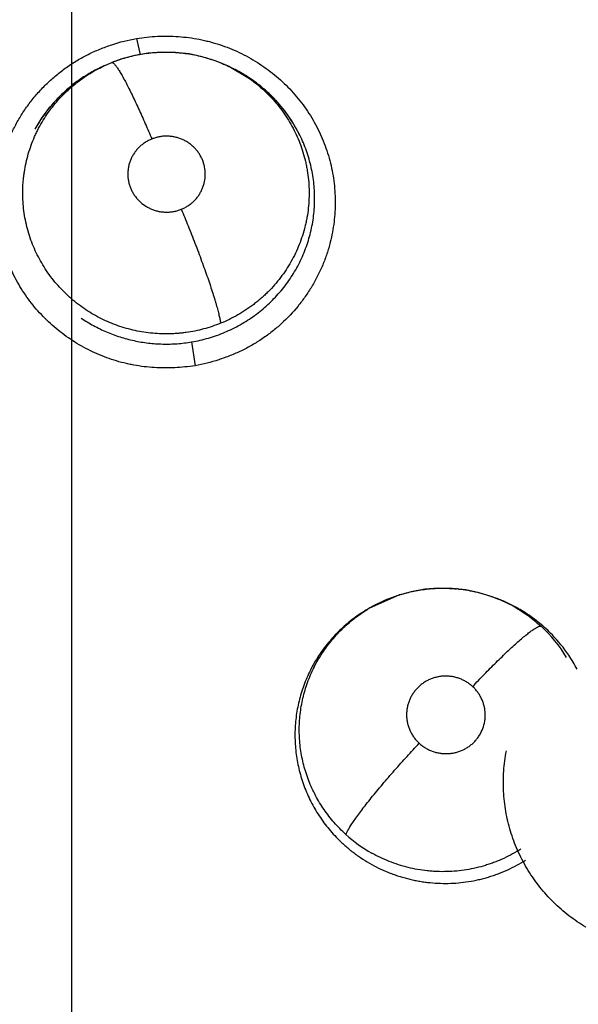
# Model space of a CAD drawing. Units: inches. Extents: x 0.4 to 16.6, y 0.6 to 10.4.
# Drawn here: x 5.5 to 5.6, y 9.3 to 9.4 of the extents above; entities that cross this region are included whole.
import ezdxf

# ---------------------------------------------------------------- set-up
doc = ezdxf.new("R2010")
doc.units = ezdxf.units.IN
doc.header["$LTSCALE"] = 0.935
doc.header["$MEASUREMENT"] = 0
doc.linetypes.add('CENTER', pattern=[0.6, 0.375, -0.075, 0.075, -0.075])
doc.layers.get('0').update_dxf_attribs({"linetype": 'CONTINUOUS'})
doc.layers.add('02___PRT_ALL_AXES', color=7, linetype='CONTINUOUS')
doc.layers.add('DRIVEN_DIMS', color=7, linetype='CONTINUOUS')
doc.dimstyles.new('DIMSTYLE_1', dxfattribs={"dimtxt": 0.1, "dimasz": 0.1875, "dimexe": 0.125, "dimexo": 0.0625, "dimgap": 0.1, "dimtad": 0, "dimtih": 1, "dimtoh": 1, "dimdec": 1, "dimlfac": 1.3333333333, "dimzin": 4, "dimdsep": 46, "dimtxsty": 'STANDARD', "dimblk": '_FILLED', "dimblk1": '_FILLED', "dimblk2": '_FILLED', "dimcen": 0.09, "dimadec": 0, "dimazin": 0, "dimtp": 0.005, "dimtm": 0.005, "dimtfac": 1, "dimtdec": 1, "dimtofl": 0, "dimtmove": 0, "dimatfit": 3, "dimldrblk": '_FILLED', "dimfxl": 1, "dimtolj": 1, "dimtzin": 4, "dimarcsym": 0})

# ---------------------------------------------------------------- blocks, each defined once
blk = doc.blocks.new('_FILLED')
at = {"color": 0, "linetype": 'BYBLOCK'}
blk.add_solid([(0, 0), (-1, 0.1666666667), (-1, -0.1666666667)], dxfattribs=at)
blk = doc.blocks.new('*D2')
at = {"layer": 'DRIVEN_DIMS', "color": 7, "linetype": 'CONTINUOUS'}
for p, q in [((5.6145576468, 9.7518723307), (7.6630422691, 9.7518723307)), ((7.5380422691, 9.7518723307), (7.5380422691, 7.8361259448)), ((7.5380422691, 5.470379559), (7.5380422691, 7.3861259448)), ((5.9962115605, 5.470379559), (7.6630422691, 5.470379559))]:
    blk.add_line(p, q, dxfattribs=at)
at = {"layer": 'DRIVEN_DIMS', "color": 7, "linetype": 'CONTINUOUS', "xscale": 0.1875, "yscale": 0.1875, "zscale": 0.1875}
for p, rotation in [((7.5380422691, 9.7518723307), 90), ((7.5380422691, 5.470379559), 270)]:
    blk.add_blockref('_FILLED', p, dxfattribs=dict(at, rotation=rotation))
at = {"layer": 'DRIVEN_DIMS', "color": 7, "linetype": 'CONTINUOUS', "insert": (7.4880422691, 7.7361259448), "char_height": 0.1, "width": 0.6, "attachment_point": 2, "line_spacing_factor": 0.9}
blk.add_mtext('145.0\\P[5.71]', dxfattribs=at)

msp = doc.modelspace()

# ---------------------------------------------------------------- linework, layer by layer
at = {"color": 7, "linetype": 'CONTINUOUS'}
for p, q in [((5.5567267847, 9.3541696657), (5.5571058054, 9.3524450466)), ((5.5519410969, 9.3505988819), (5.5532116738, 9.3512442602)), ((5.5533407439, 9.3513043849), (5.5530621223, 9.3511748063)), ((5.5533407439, 9.3513043849), (5.5533584008, 9.3513125944)), ((5.5533584008, 9.3513125944), (5.5533569747, 9.3513115638)), ((5.5533584008, 9.3513125944), (5.5541036983, 9.3516348926)), ((5.5667132119, 9.3511262089), (5.5667173698, 9.3511241354)), ((5.5667173698, 9.3511241354), (5.568543153, 9.3500491317)), ((5.5667196245, 9.3511230107), (5.5670028032, 9.3509817461)), ((5.5669990152, 9.3509747438), (5.5681044876, 9.3503767215)), ((5.5625778419, 9.3220141626), (5.5629476128, 9.319483834)), ((5.581497592, 9.2938163932), (5.584599105, 9.2951888201)), ((5.5948378473, 9.2948680147), (5.5948591733, 9.2948597435)), ((5.5948462077, 9.2948453665), (5.5953645504, 9.2946617732)), ((5.5948591734, 9.2948597439), (5.5951331733, 9.2947533167)), ((5.5953645504, 9.2946617732), (5.5967106111, 9.2940402786)), ((5.5812839733, 9.2936920161), (5.5812584132, 9.2936771332)), ((5.5814932748, 9.2938139808), (5.5812839733, 9.2936920161)), ((5.5814874705, 9.2938105972), (5.5814975333, 9.2938164613)), ((5.5967106111, 9.2940402786), (5.5979955843, 9.2932965944))]:
    msp.add_line(p, q, dxfattribs=at)
for points in [[(5.5667196531, 9.3511230679), (5.5664114882, 9.3512725257), (5.5650810598, 9.3518252807), (5.5637088754, 9.3522502174), (5.5623060027, 9.3525449055), (5.560870448, 9.3527085112), (5.5594196419, 9.3527376637), (5.5579760584, 9.3526305518), (5.5565533923, 9.352387893), (5.5551711064, 9.3520177912), (5.5541036983, 9.3516348926)], [(5.5459678955, 9.344573319), (5.5467133823, 9.3457907825), (5.5475714074, 9.3469369894), (5.5485323715, 9.3479990566), (5.549585374, 9.3489665962), (5.5507273647, 9.3498368033), (5.5519410969, 9.3505988819)], [(5.5681044876, 9.3503767215), (5.5693200841, 9.3495663326), (5.5704543898, 9.348647955), (5.5714929835, 9.3476330971), (5.572430954, 9.346527842), (5.5732585627, 9.345344351), (5.573965124, 9.3441018789)], [(5.5948522006, 9.2948622864), (5.594468934, 9.2950055128), (5.5930811788, 9.2954307946), (5.5916603835, 9.2957220175), (5.5902143715, 9.2958789859), (5.5887588205, 9.2959015803), (5.5873144556, 9.2957877792), (5.5858846631, 9.2955367134), (5.5844724931, 9.2951491854), (5.5831115094, 9.2946332278), (5.5818087182, 9.2939927485), (5.5814931542, 9.2938138081)]]:
    msp.add_lwpolyline(points, dxfattribs=at)
for centre, radius, start, end in [((5.5498532927, 9.0136866456), 0.7381889764, 0, 180), ((5.5498532927, 9.0136866456), 0.6643700787, 26.414788826, 153.5852139602), ((5.5596735537, 9.336947961), 0.0156888774, 116.0403606314, 121.1264134599), ((5.5596601947, 9.3369742361), 0.015659405, 115.0928037013, 116.038648161), ((5.5596660307, 9.3369618291), 0.015673116, 114.9324311812, 115.0928898625), ((5.5597957486, 9.3367402627), 0.0159298394, 121.1164766056, 122.3753391961), ((5.559921424, 9.3367812836), 0.0158682729, 62.6985391814, 63.4925212706), ((5.559907172, 9.3367581079), 0.015895404, 56.5201983469, 62.6912063938), ((5.5599328391, 9.3367966271), 0.0158491169, 55.5201873796, 56.5207751115), ((5.5599550113, 9.3368290873), 0.0158098071, 55.2645966636, 55.5198280742), ((5.5594410422, 9.3371341717), 0.015396631, 143.468661823, 151.0690106187), ((5.5595139213, 9.3370809438), 0.0154868762, 142.6873989898, 143.4709254887), ((5.5601900292, 9.3370563465), 0.0154792489, 31.8930119291, 32.1855973103), ((5.5604246681, 9.3371975629), 0.015205423, 27.0928100146, 31.9083483106), ((5.589246645, 9.2801611066), 0.015746236, 84.0449693693, 84.7631942468), ((5.5892781408, 9.2803669759), 0.0155428582, 107.2162189212, 107.5201321489), ((5.589183176, 9.280275926), 0.0156492732, 67.660746934, 68.7337242618), ((5.5893340934, 9.2798569653), 0.0159858916, 68.5127006887, 68.817763028), ((5.5893248089, 9.2806006642), 0.0152950754, 60.8225701743, 67.6891177227), ((5.5893255585, 9.2798352765), 0.0160091992, 68.2608922322, 68.512710892), ((5.5892227523, 9.2795885043), 0.0162764989, 61.5405019173, 68.2464771325), ((5.5892163294, 9.2805611183), 0.0153388794, 120.2563643895, 121.2060800795), ((5.5893643797, 9.2798540474), 0.015975555, 60.8643741495, 61.5332256989), ((5.5894197803, 9.2799536513), 0.0158615806, 59.1780725768, 60.863998979), ((5.5893940155, 9.2799110247), 0.0159113879, 57.2731415453, 59.1770454431), ((5.5894831675, 9.2807866324), 0.0150498021, 31.1634666235, 47.4822108101), ((5.5895271798, 9.2800250605), 0.0157377727, 33.9222804724, 43.9605571028), ((5.5896284208, 9.2800864566), 0.0156195011, 27.549626094, 33.9426503974), ((5.5892341416, 9.2812259747), 0.0153738583, 227.9354475198, 240.5928527544)]:
    msp.add_arc(centre, radius, start, end, dxfattribs=at)
for points, knots in [([(5.5421896808, 9.3402147916), (5.5422757292, 9.3406483982), (5.5424818277, 9.3415096504), (5.542889306, 9.3427743273), (5.5433922175, 9.3440057921), (5.5439875093, 9.3451971219), (5.5446721052, 9.3463415642), (5.5454431201, 9.3474320521), (5.5462960443, 9.3484623974), (5.5472257295, 9.3494269826), (5.5482271495, 9.3503200106), (5.5491170324, 9.3509995638), (5.5498594582, 9.3515015387), (5.550622324, 9.3519752189), (5.55161051, 9.3525125304), (5.5528416769, 9.3530685304), (5.5545305136, 9.3536901099), (5.5558432581, 9.3540226265), (5.5567270576, 9.354182919)], [0, 0, 0, 0, 0.0618958483, 0.1238474938, 0.1858681538, 0.2479642732, 0.310141498, 0.372409991, 0.4347777974, 0.4972442187, 0.5598076125, 0.6224716578, 0.6538513889, 0.6852631114, 0.74817274, 0.8111845688, 0.8742350136, 1, 1, 1, 1]), ([(5.5567270576, 9.354182919), (5.5574591365, 9.3543006345), (5.5589409699, 9.3544533067), (5.560803882, 9.3544319034), (5.5622867557, 9.3542829375), (5.5632065433, 9.3541337001), (5.5639351586, 9.3539800397), (5.5646579056, 9.3538035405), (5.5655498825, 9.353540693), (5.5665978884, 9.3531597791), (5.5676196338, 9.3527154977), (5.5686112973, 9.3522099224), (5.5695690829, 9.351645153), (5.5704892156, 9.3510231409), (5.5716596492, 9.3501215821), (5.5727434916, 9.3491149192), (5.5737260673, 9.3480168969), (5.5744095233, 9.3471507935), (5.5750366586, 9.3462449207), (5.5756043727, 9.3453022269), (5.5761109626, 9.3443265973), (5.5767025142, 9.3429884957), (5.5771669312, 9.3415983716), (5.5774968637, 9.3401754967), (5.5776757448, 9.3390953435), (5.5777851305, 9.3380064502), (5.5778388238, 9.3365492264), (5.5777335888, 9.3347258567), (5.5774661397, 9.3332890247), (5.5772871931, 9.3325828085)], [0, 0, 0, 0, 0.062931347, 0.1261223233, 0.1577483592, 0.1893560544, 0.2051511722, 0.2209388665, 0.2524907398, 0.2840181602, 0.3155198958, 0.3469922928, 0.3784307126, 0.4098309849, 0.4411915496, 0.5037618635, 0.5349975059, 0.5661885969, 0.5973365128, 0.628446251, 0.6595237511, 0.6905721675, 0.7525565127, 0.7835261679, 0.8144759854, 0.8454133582, 0.8763440953, 0.9381675454, 1, 1, 1, 1]), ([(5.5541004215, 9.3516334872), (5.5546047906, 9.3518359826), (5.555378797, 9.3520989459), (5.5564318081, 9.352367096), (5.5572289699, 9.3525263639), (5.5580309788, 9.3526429704), (5.5588375329, 9.3527166705), (5.5596491938, 9.3527474877), (5.5604644122, 9.3527356074), (5.5612786317, 9.3526815539), (5.5620865591, 9.3525846578), (5.5628851419, 9.3524456166), (5.5636745385, 9.3522655195), (5.564454736, 9.3520436153), (5.5652240181, 9.3517801306), (5.5659789511, 9.3514761097), (5.5664708247, 9.3512470268), (5.5667132465, 9.3511262613)], [0, 0, 0, 0, 0.1253959473, 0.1881351103, 0.2506315465, 0.3128571349, 0.375033869, 0.4374053438, 0.5001704038, 0.5630558851, 0.6255889685, 0.6878212897, 0.7499909527, 0.8123128218, 0.874879804, 0.9375127272, 1, 1, 1, 1]), ([(5.5511741269, 9.3255440362), (5.5506290392, 9.3259174839), (5.5498480635, 9.3265304902), (5.5488962752, 9.3274419912), (5.5482300725, 9.3281692998), (5.5476126949, 9.3289393667), (5.5470472882, 9.3297477933), (5.5465384757, 9.3305891053), (5.5460873047, 9.3314587809), (5.5456954384, 9.3323563305), (5.5453637122, 9.3332796608), (5.5450926854, 9.3342231643), (5.5448845009, 9.3351795421), (5.5447411668, 9.3361441809), (5.5446631738, 9.3371155176), (5.544652454, 9.3379291431), (5.5446759347, 9.3385815962), (5.5447096791, 9.3390711358), (5.5447596237, 9.3395583977), (5.5448476891, 9.3402026993), (5.5449974218, 9.3410000545), (5.5452394859, 9.3419434001), (5.5455446701, 9.3428709882), (5.5458503654, 9.3436277779), (5.5461249991, 9.3442210417), (5.5464184399, 9.3448038505), (5.5468201816, 9.3455120565), (5.5473568529, 9.3463278916), (5.5479468903, 9.3471094209), (5.5485902478, 9.3478530838), (5.5492809343, 9.3485544999), (5.5500140146, 9.3492082793), (5.5507873289, 9.3498114852), (5.5516007811, 9.3503642712), (5.5524519271, 9.3508658875), (5.5530412699, 9.35116432), (5.5533408453, 9.3513040519)], [0, 0, 0, 0, 0.0631549819, 0.0945403897, 0.1259017779, 0.1573542789, 0.1888128581, 0.2201265604, 0.2512629391, 0.2823901428, 0.3136652273, 0.3449711724, 0.3761525665, 0.4071498959, 0.4381144346, 0.4692245178, 0.4848622541, 0.5005082416, 0.5161176009, 0.5316703934, 0.5626544452, 0.5936013356, 0.6246915067, 0.6559223504, 0.6715533113, 0.6871678253, 0.7182808493, 0.749315785, 0.7804416287, 0.811811249, 0.8432364504, 0.874466773, 0.9056301388, 0.936910501, 0.9684045074, 1, 1, 1, 1]), ([(5.554103712, 9.3516348981), (5.5541095675, 9.3516372482), (5.5541222846, 9.3516406194), (5.5541428376, 9.3516411928), (5.5541650837, 9.3516373982), (5.5541890405, 9.3516292485), (5.554214777, 9.3516167144), (5.5542539009, 9.3515925809), (5.5543073016, 9.3515497983), (5.5543756408, 9.3514827667), (5.5544517599, 9.3513967591), (5.5545356749, 9.3512914079), (5.5546273722, 9.3511663665), (5.5547267576, 9.3510214608), (5.5548337255, 9.3508567099), (5.5549480857, 9.3506722389), (5.5551169063, 9.3503887995), (5.5553435147, 9.3499872463), (5.5556305802, 9.3494508459), (5.5559389742, 9.3488485272), (5.5562650536, 9.3481878328), (5.5566044967, 9.3474775487), (5.5569530786, 9.3467273713), (5.5573063545, 9.3459474201), (5.5577792291, 9.3448789801), (5.5581265277, 9.3440684468), (5.55835484, 9.3435253426)], [0, 0, 0, 0, 0.0020481025, 0.00422344, 0.0066258519, 0.0093349806, 0.0124110381, 0.0158991544, 0.0242378012, 0.0345506928, 0.0469456575, 0.0614956015, 0.0782575976, 0.0972689347, 0.1185262149, 0.1420151001, 0.1677187319, 0.2256120659, 0.2916663116, 0.3651940053, 0.445257671, 0.5308242837, 0.6207284507, 0.7137723724, 0.8087593756, 1, 1, 1, 1]), ([(5.5512659037, 9.3501939435), (5.5510689528, 9.35006908), (5.5506807144, 9.3498109015), (5.550117108, 9.3493995846), (5.5495747013, 9.3489652781), (5.5488818601, 9.3483578754), (5.548067047, 9.3475429646), (5.547476108, 9.3468352795), (5.5471965863, 9.3464685202)], [0, 0, 0, 0, 0.1261646186, 0.2521555475, 0.3773749949, 0.5019654499, 0.7505157743, 1, 1, 1, 1]), ([(5.5685430073, 9.3500489268), (5.5688202224, 9.3498582027), (5.569362358, 9.3494580749), (5.5701335659, 9.3488070064), (5.5708582852, 9.3481086686), (5.5715319831, 9.3473659251), (5.5721530226, 9.3465803281), (5.5727203347, 9.3457532137), (5.5732320808, 9.3448887344), (5.5736850163, 9.3439934287), (5.5740753657, 9.3430729319), (5.5744009362, 9.3421297032), (5.5746188846, 9.3413268832), (5.5747606687, 9.3406752733), (5.5748802696, 9.340018132), (5.5749878234, 9.3391911612), (5.5750490559, 9.3381941939), (5.5750423856, 9.3371961657), (5.5749677367, 9.3361988847), (5.574849064, 9.3353721463), (5.5747204835, 9.334716129), (5.5745698625, 9.3340664847), (5.5743409414, 9.3332660315), (5.5740016133, 9.3323254221), (5.573596929, 9.3314074849), (5.5731298648, 9.3305155083), (5.5726044746, 9.3296561287), (5.5720235268, 9.3288354834), (5.571388117, 9.3280566289), (5.5708144017, 9.3274436975), (5.5703295239, 9.3269749824), (5.5699526309, 9.3266340154), (5.5695646146, 9.3263057341), (5.5690344942, 9.3258871198), (5.5683473126, 9.3253988531), (5.5674858031, 9.3248684754), (5.56658774, 9.3243948943), (5.5659676286, 9.3241191398), (5.565652222, 9.3239911844)], [0, 0, 0, 0, 0.0314072381, 0.0628383145, 0.0941413683, 0.1252753471, 0.1563637847, 0.1875411406, 0.2188209586, 0.2500624265, 0.2811240113, 0.3120717351, 0.3431287846, 0.3587065936, 0.3743045689, 0.4054626097, 0.4364800168, 0.4674652349, 0.4985464408, 0.5297551267, 0.5453575352, 0.5609326536, 0.5919898898, 0.6230020706, 0.6541946988, 0.6855521187, 0.7169120571, 0.7481409556, 0.7793281456, 0.8106613776, 0.8264381749, 0.8422652408, 0.8580906335, 0.873868944, 0.9053028338, 0.9367102659, 0.9682300972, 1, 1, 1, 1]), ([(5.5732905369, 9.3453015781), (5.5731507878, 9.3455236202), (5.5728595177, 9.3459613893), (5.5723905876, 9.3465950663), (5.5718904058, 9.3472033665), (5.5713612738, 9.3477839311), (5.570804456, 9.3483369705), (5.5702194078, 9.3488623959), (5.5696062735, 9.3493595411), (5.5691803773, 9.3496709109), (5.5689632405, 9.3498214622)], [0, 0, 0, 0, 0.1249459322, 0.250289328, 0.3752753181, 0.4998343599, 0.6242266631, 0.7488704248, 0.8741663165, 1, 1, 1, 1]), ([(5.5614804177, 9.3360761387), (5.5616050127, 9.3361261563), (5.5618484952, 9.3362377876), (5.5621950681, 9.3364397269), (5.5624659783, 9.3366348286), (5.5626705876, 9.3368066493), (5.5628661935, 9.3369877066), (5.5630928119, 9.3372304349), (5.5633338225, 9.3375470609), (5.5635422049, 9.337885853), (5.5637164782, 9.3382426124), (5.5638535044, 9.3386142547), (5.5639857343, 9.3391243589), (5.564054385, 9.3397836467), (5.5639898008, 9.3404434999), (5.5638607491, 9.3409546481), (5.5637259871, 9.3413274697), (5.5635539374, 9.3416856789), (5.5633475555, 9.342026292), (5.5631084555, 9.3423449432), (5.5628381667, 9.342638679), (5.562539357, 9.3429054517), (5.5622696747, 9.3431034365), (5.5620433225, 9.3432452425), (5.5618098045, 9.3433759855), (5.5615054282, 9.3435185291), (5.5611253395, 9.3436535537), (5.5607341093, 9.3437511932), (5.5604016045, 9.3438011211), (5.5601328474, 9.3438215957), (5.5598634271, 9.3438293307), (5.5595274836, 9.3438149415), (5.5591280206, 9.3437583489), (5.5587352686, 9.3436635853), (5.5584799426, 9.3435755623), (5.5583548507, 9.3435253469)], [0, 0, 0, 0, 0.0315352544, 0.062795255, 0.094078625, 0.1098138852, 0.1255300386, 0.1566637022, 0.1876739523, 0.2188402374, 0.2499387378, 0.2807829522, 0.3117129189, 0.3735435167, 0.4353658296, 0.4663341033, 0.4972007281, 0.528316817, 0.5595220809, 0.5905967759, 0.6217340243, 0.6531246507, 0.6845410092, 0.7001823078, 0.7158400833, 0.7473804885, 0.7789936979, 0.8104357492, 0.841950069, 0.8578363836, 0.8737235008, 0.9052383184, 0.936682293, 0.9683391509, 1, 1, 1, 1]), ([(5.562577841, 9.3220141625), (5.5628806002, 9.3220657579), (5.5634812124, 9.3221857528), (5.5643680506, 9.3224165014), (5.5652368905, 9.3226966087), (5.5660880442, 9.3230252615), (5.5669210208, 9.3234030099), (5.5677320929, 9.3238294233), (5.5685164143, 9.324300308), (5.5692688394, 9.3248130393), (5.5699871073, 9.3253666593), (5.5706713801, 9.3259613252), (5.5713208969, 9.3265960861), (5.5721363406, 9.3274902022), (5.5728720983, 9.3284508163), (5.5735159446, 9.3294677363), (5.5739515004, 9.3302560026), (5.5743403401, 9.3310706473), (5.5746814136, 9.3319075926), (5.5749720706, 9.3327611563), (5.5752098317, 9.3336267955), (5.5753962151, 9.3345032364), (5.575530496, 9.3353916026), (5.5756115338, 9.3362890199), (5.5756400059, 9.3371895499), (5.5756149605, 9.338087628), (5.5755361429, 9.3389809993), (5.5754035097, 9.3398694673), (5.5752175862, 9.3407512658), (5.5749799082, 9.3416227141), (5.5746920517, 9.3424785037), (5.5743550677, 9.3433141339), (5.5740979325, 9.3438560735), (5.5739615995, 9.3441226172)], [0, 0, 0, 0, 0.0318280223, 0.0634320773, 0.0949155491, 0.1263799053, 0.1579360565, 0.1896473437, 0.2212892974, 0.2526900305, 0.2839532536, 0.3152156506, 0.3465864437, 0.3780137143, 0.4405743028, 0.4716418892, 0.502689079, 0.5338465627, 0.5651363188, 0.5962962438, 0.6272356824, 0.6581123522, 0.689101925, 0.7202889383, 0.751437813, 0.7824190409, 0.8133394252, 0.8443235634, 0.8754575936, 0.9066772553, 0.9378799905, 0.9689738522, 1, 1, 1, 1]), ([(5.5583548507, 9.3435253469), (5.5582299541, 9.3434752102), (5.5579853789, 9.343362624), (5.5576377902, 9.3431602604), (5.5573128462, 9.3429261358), (5.5570632663, 9.3427054809), (5.5568770067, 9.3425148204), (5.5567005437, 9.3423157464), (5.5564998202, 9.3420519271), (5.5562914637, 9.3417137288), (5.5561178971, 9.3413565408), (5.5559808347, 9.3409844971), (5.5558820286, 9.3406015295), (5.5558317226, 9.3402758842), (5.5558113701, 9.3400126711), (5.5558040518, 9.3397489589), (5.5558194089, 9.3394200241), (5.555877963, 9.3390289998), (5.5559755772, 9.3386448891), (5.5561102517, 9.3382716714), (5.5562820031, 9.3379136764), (5.5565575301, 9.3374604613), (5.5569859166, 9.3369460349), (5.557507552, 9.336524544), (5.5579677159, 9.3362523746), (5.5583321735, 9.336081917), (5.558712457, 9.3359476563), (5.5591041197, 9.3358496278), (5.5595030894, 9.3357898067), (5.5598389224, 9.3357727007), (5.5601083866, 9.3357782293), (5.5603772932, 9.3357965091), (5.5607100427, 9.3358437265), (5.5611017606, 9.3359380911), (5.5613556284, 9.3360260462), (5.5614804177, 9.3360761387)], [0, 0, 0, 0, 0.0316111598, 0.0631224305, 0.0943320775, 0.1255304804, 0.1412315684, 0.1569166727, 0.1879925428, 0.2189562069, 0.2500698525, 0.2811141971, 0.3119272441, 0.3428173957, 0.358368639, 0.3739124583, 0.4047609839, 0.4355712423, 0.4666240478, 0.4976982524, 0.5286141371, 0.5597238162, 0.6221087273, 0.6847694451, 0.7161812281, 0.7475207634, 0.7791167303, 0.8107616632, 0.8422098269, 0.8737270658, 0.8896109713, 0.9054951667, 0.9370124304, 0.9684161087, 1, 1, 1, 1]), ([(5.5629480703, 9.3194945317), (5.5622336174, 9.3193855537), (5.5607900766, 9.3192396918), (5.5589755051, 9.3192490195), (5.55753019, 9.3193798554), (5.5566332443, 9.3195149409), (5.5559222329, 9.3196560504), (5.5552164572, 9.3198193441), (5.5543445812, 9.3200643752), (5.5533187024, 9.3204217313), (5.5519839084, 9.3209792157), (5.550702528, 9.3216552436), (5.5494909666, 9.3224405936), (5.5483315924, 9.3232947664), (5.5472520586, 9.3242498495), (5.5462663036, 9.3252939248), (5.5455766794, 9.3261186836), (5.5449394163, 9.3269827846), (5.5443574056, 9.3278835867), (5.5438322172, 9.3288174933), (5.5432102816, 9.3301007978), (5.5427071846, 9.3314377287), (5.5423305215, 9.3328107552), (5.5421126577, 9.3338554496), (5.5419602082, 9.3349111422), (5.5418440421, 9.3363275426), (5.5418621398, 9.3381070825), (5.5420514951, 9.3395184593), (5.5421896808, 9.3402147916)], [0, 0, 0, 0, 0.0629472926, 0.1261162187, 0.1577126928, 0.1892860705, 0.205065235, 0.2208394319, 0.2523726173, 0.2838924924, 0.3153969081, 0.3783054621, 0.4097204253, 0.441091291, 0.5036713765, 0.5349073026, 0.5660985675, 0.5972486356, 0.6283640537, 0.6594498403, 0.69050802, 0.7525150202, 0.7834950538, 0.8144545408, 0.8454001925, 0.8763371785, 0.9381680157, 1, 1, 1, 1]), ([(5.5614804126, 9.3360761367), (5.5617250871, 9.335493375), (5.5622184959, 9.334293461), (5.5628179051, 9.3327741561), (5.5632928991, 9.3315281796), (5.563638817, 9.3305980933), (5.5639683142, 9.3296877012), (5.5642768541, 9.3288094024), (5.564560166, 9.3279748119), (5.5648148375, 9.3271946305), (5.5650056078, 9.3265819969), (5.5651415866, 9.3261256145), (5.5652586885, 9.3257194605), (5.5653840491, 9.3252602571), (5.565489925, 9.3248324352), (5.5655568743, 9.3245297373), (5.5655965379, 9.3243329537), (5.5656282078, 9.3241557536), (5.5656451563, 9.3240438829), (5.5656522026, 9.3239911765)], [0, 0, 0, 0, 0.1480928723, 0.3039802948, 0.3826749255, 0.4605278615, 0.5364890491, 0.6095259907, 0.6786460811, 0.7429965624, 0.8018171888, 0.8289837871, 0.8545752024, 0.9008579757, 0.9405085538, 0.9578261837, 0.9734933334, 0.9875405749, 1, 1, 1, 1]), ([(5.5772871931, 9.3325828085), (5.5771831427, 9.332172172), (5.576944174, 9.3313579805), (5.5764968161, 9.3301659886), (5.5759633715, 9.3290083517), (5.5753468827, 9.3278909979), (5.574650294, 9.3268195987), (5.5736185569, 9.3254602288), (5.5724393376, 9.324214863), (5.5711351564, 9.3231065759), (5.570269599, 9.3224733671), (5.5695499918, 9.3220056026), (5.5688121682, 9.3215641214), (5.5678588994, 9.3210631817), (5.5666743513, 9.3205441049), (5.5650523632, 9.3199621219), (5.5637945601, 9.3196481845), (5.5629480703, 9.3194945317)], [0, 0, 0, 0, 0.0619208591, 0.1238986149, 0.185946546, 0.2480711503, 0.3102771434, 0.3725720044, 0.4973591603, 0.5599275586, 0.6225868877, 0.6539595073, 0.6853608327, 0.7482428834, 0.8112225997, 0.8742442674, 1, 1, 1, 1]), ([(5.565652222, 9.3239911844), (5.5653583502, 9.3238719655), (5.564764832, 9.3236522007), (5.5638574936, 9.3233788441), (5.5629369912, 9.323162427), (5.5621599403, 9.3230289523), (5.5615326375, 9.3229508488), (5.5610584118, 9.3229067657), (5.5605819653, 9.322877272), (5.5599467325, 9.3228573086), (5.5591548832, 9.3228683906), (5.5582099605, 9.3229401484), (5.5572721059, 9.3230705165), (5.5563419868, 9.3232592989), (5.5554229409, 9.3235049483), (5.5545210993, 9.3238054994), (5.5536425941, 9.3241595717), (5.5527905283, 9.3245669566), (5.5519652309, 9.3250259492), (5.5514343393, 9.3253657609), (5.5511741269, 9.3255440362)], [0, 0, 0, 0, 0.0627412624, 0.1251173317, 0.1873610351, 0.249702504, 0.2809939572, 0.3124071095, 0.3439114053, 0.3754185108, 0.4381271168, 0.5004785522, 0.5627809692, 0.6253328305, 0.6881254741, 0.7508715126, 0.8132832655, 0.8753915763, 0.9375969179, 1, 1, 1, 1]), ([(5.5508660318, 9.3245440338), (5.5512890856, 9.3242575221), (5.5519454777, 9.3238578128), (5.5528543778, 9.3233889005), (5.5535514512, 9.3230701701), (5.5542614487, 9.3227859985), (5.5549837265, 9.3225367797), (5.5557185556, 9.3223224014), (5.5564658998, 9.3221428235), (5.5572235439, 9.3219982252), (5.5579873452, 9.3218894326), (5.5587532944, 9.3218178681), (5.5597740182, 9.3217715477), (5.5610541857, 9.3218038952), (5.5620718001, 9.3219279238), (5.562577841, 9.3220141623)], [0, 0, 0, 0, 0.1248618, 0.1874310006, 0.249869433, 0.3120938037, 0.3742467321, 0.4365141634, 0.4990809017, 0.5620062928, 0.6249357743, 0.6875476266, 0.7499241418, 0.8745534302, 1, 1, 1, 1]), ([(5.5846777897, 9.2952134304), (5.5849210004, 9.2952887925), (5.5854105129, 9.2954274484), (5.5861522927, 9.2955992616), (5.5868990463, 9.2957339282), (5.5876497602, 9.295831153), (5.5884047201, 9.2958909892), (5.5891634934, 9.2959134547), (5.5899242415, 9.2958989313), (5.5904309891, 9.2958647931), (5.5906838401, 9.2958416174)], [0, 0, 0, 0, 0.1256874173, 0.2510274393, 0.3757166521, 0.500098035, 0.624543252, 0.7494023002, 0.8746621824, 1, 1, 1, 1]), ([(5.5908802834, 9.2958223701), (5.591219909, 9.2957869426), (5.591895123, 9.2956942402), (5.5928949894, 9.2954883465), (5.5938780467, 9.2952159819), (5.5945201963, 9.2949909535), (5.5948378891, 9.2948678405)], [0, 0, 0, 0, 0.2509284833, 0.5004093616, 0.7496265071, 1, 1, 1, 1]), ([(5.5812585384, 9.29367697), (5.5810038882, 9.2935284756), (5.5805041415, 9.2932183426), (5.5797832313, 9.2927128593), (5.579093909, 9.2921687324), (5.5784363212, 9.2915860118), (5.5778115596, 9.2909659822), (5.5772216931, 9.2903116292), (5.5766700195, 9.2896268037), (5.5761595023, 9.2889146726), (5.5756919793, 9.2881768315), (5.575267672, 9.2874136094), (5.5748865674, 9.2866250752), (5.5745494464, 9.2858142041), (5.5742586546, 9.2849859693), (5.5740170303, 9.2841453046), (5.5738238107, 9.283295076), (5.5736303801, 9.2821470651), (5.5735357034, 9.2809815785), (5.5735405553, 9.2798130593), (5.5735938274, 9.2789389321), (5.5736967173, 9.2780714392), (5.573848163, 9.2772113676), (5.574048481, 9.2763582942), (5.5742985164, 9.2755146543), (5.5745955795, 9.2746853777), (5.5749377383, 9.2738758916), (5.5753243308, 9.2730892149), (5.5757554411, 9.2723251188), (5.5762308592, 9.2715836138), (5.5769218049, 9.2706272001), (5.5774999661, 9.2699524559), (5.5779095392, 9.2695263106)], [0, 0, 0, 0, 0.0314957371, 0.0628025887, 0.0940248381, 0.125274887, 0.1566279698, 0.1880200505, 0.2193535214, 0.2505367161, 0.2815881767, 0.3126293296, 0.3437854296, 0.3751117799, 0.4064060445, 0.4375211098, 0.4685176963, 0.4995115241, 0.5618572008, 0.5931277952, 0.6243118877, 0.6553711285, 0.6864142738, 0.7175699422, 0.7489448603, 0.7803766055, 0.8116376656, 0.8427923901, 0.8739777786, 0.9053251508, 0.9368492078, 1, 1, 1, 1]), ([(5.5789341568, 9.2698125681), (5.5785008181, 9.2702044939), (5.5778850861, 9.2708312289), (5.5771416915, 9.2717301352), (5.5766259998, 9.2724321248), (5.5761538498, 9.2731604628), (5.5757253814, 9.2739152584), (5.5753407119, 9.2746963474), (5.5750009122, 9.2754999428), (5.5747087767, 9.2763206561), (5.5744668175, 9.2771538783), (5.5742738678, 9.2779977762), (5.5741303364, 9.2788527757), (5.5740371196, 9.2797171946), (5.5739945617, 9.2805869754), (5.5740031246, 9.2814565092), (5.5740624874, 9.2823215261), (5.5741725006, 9.2831801494), (5.5743321652, 9.2840324062), (5.5745425815, 9.2848772553), (5.5748030379, 9.285710144), (5.5751104806, 9.2865256832), (5.5754638618, 9.28731931), (5.5758629171, 9.2880898014), (5.5763077503, 9.2888373013), (5.5767970928, 9.2895604552), (5.5773281292, 9.2902561808), (5.5778973601, 9.2909198781), (5.5785026785, 9.2915479487), (5.5791433265, 9.2921391494), (5.5798182782, 9.2926940977), (5.5805263817, 9.2932112356), (5.5810184421, 9.2935288357), (5.5812689834, 9.2936806043)], [0, 0, 0, 0, 0.0629152772, 0.094326738, 0.1255614857, 0.1566519109, 0.187738552, 0.2189650691, 0.2503526476, 0.2816351629, 0.3127159736, 0.3437261904, 0.3747984743, 0.4060160235, 0.4372919668, 0.468514117, 0.4995975318, 0.5306013341, 0.561673191, 0.5929119876, 0.6242980302, 0.6555879551, 0.6867093991, 0.7177901218, 0.7489669191, 0.780320184, 0.8117593986, 0.8431606776, 0.8744196106, 0.9056327067, 0.9369779146, 0.9684581481, 1, 1, 1, 1]), ([(5.5967813988, 9.2939550117), (5.5970394434, 9.2938108785), (5.5975469693, 9.2935078027), (5.5982810364, 9.2930098959), (5.5989861669, 9.2924687981), (5.5994350178, 9.292080426), (5.5996541241, 9.2918793669)], [0, 0, 0, 0, 0.2496589392, 0.4989858577, 0.7488155946, 1, 1, 1, 1]), ([(5.6008555093, 9.2909496401), (5.6006400364, 9.2911732388), (5.6001972022, 9.2916067447), (5.5994972563, 9.2922158046), (5.5987646793, 9.2927816057), (5.5982556569, 9.2931299024), (5.5979962645, 9.2932965982)], [0, 0, 0, 0, 0.2513019659, 0.5011765193, 0.7504673711, 1, 1, 1, 1]), ([(5.5923922133, 9.2854823901), (5.5928035401, 9.2859189576), (5.5934256769, 9.286568924), (5.5942632526, 9.2874209374), (5.5948872474, 9.2880435636), (5.5954995318, 9.2886415463), (5.5960921495, 9.2892067341), (5.5966574312, 9.2897312335), (5.597187865, 9.2902080342), (5.5976769699, 9.2906310493), (5.5981189057, 9.2909956142), (5.5984577845, 9.2912585094), (5.5987026029, 9.2914363356), (5.5988639248, 9.2915476144), (5.5990110713, 9.2916428223), (5.5991439713, 9.2917221354), (5.5992626656, 9.2917858285), (5.5993672699, 9.2918342395), (5.5994580078, 9.2918676943), (5.5995256658, 9.2918844123), (5.5995728478, 9.2918897154), (5.5996110243, 9.2918900763), (5.5996381968, 9.2918854275), (5.5996541184, 9.2918793722)], [0, 0, 0, 0, 0.1844279107, 0.2766252536, 0.3673541699, 0.4554591988, 0.5397702739, 0.6191440881, 0.6925530039, 0.7590592707, 0.8179587074, 0.8686870801, 0.8909019946, 0.9109885724, 0.9289381439, 0.9447809293, 0.9585623622, 0.9703388318, 0.9801920187, 0.9882614856, 0.9916919205, 0.9947624303, 1, 1, 1, 1]), ([(5.5923922153, 9.2854823883), (5.5922917138, 9.285574445), (5.5920822209, 9.2857484011), (5.5918004612, 9.2859390951), (5.5915651332, 9.286074796), (5.591383033, 9.2861683004), (5.5911959237, 9.2862530475), (5.5909418141, 9.2863538268), (5.5906164391, 9.2864565231), (5.5902157222, 9.286540804), (5.5898081032, 9.2865860078), (5.5894659262, 9.286591507), (5.5891935258, 9.2865760444), (5.5889229581, 9.2865473476), (5.5886543888, 9.2864986171), (5.5883899671, 9.2864306006), (5.5881295613, 9.2863502078), (5.5878128982, 9.286226223), (5.5874494046, 9.2860414442), (5.5871057626, 9.2858221232), (5.5867860182, 9.2855707455), (5.5864929652, 9.2852897187), (5.5862296068, 9.284980943), (5.5859975272, 9.2846485689), (5.5858000832, 9.284295675), (5.5856662197, 9.2839867177), (5.5855775799, 9.2837320222), (5.5855015487, 9.2834732314), (5.5854313903, 9.2831441441), (5.5853866105, 9.282742992), (5.5853822091, 9.2823387133), (5.5854179426, 9.2819356922), (5.5854936701, 9.2815384996), (5.5855891042, 9.2812150749), (5.5856849105, 9.2809621859), (5.5857930378, 9.2807139813), (5.5859505184, 9.2804146805), (5.5861748191, 9.2800757719), (5.5864321207, 9.2797592326), (5.5866239509, 9.2795649764), (5.5867245573, 9.2794728223)], [0, 0, 0, 0, 0.0314345347, 0.0626886227, 0.0783437306, 0.0940687652, 0.1098827805, 0.1257003683, 0.1570996394, 0.1884430999, 0.2199965922, 0.2515507409, 0.2672447527, 0.2829029579, 0.314285336, 0.330081774, 0.3458570631, 0.377121602, 0.4083819219, 0.4397611542, 0.4709949541, 0.5020419661, 0.5332540763, 0.5644469092, 0.5953923234, 0.6263657489, 0.6419667332, 0.6575712969, 0.688554343, 0.7194348288, 0.7505202417, 0.781648392, 0.812598402, 0.8436320181, 0.859285629, 0.874948881, 0.9060545222, 0.9371511984, 0.9685324304, 1, 1, 1, 1]), ([(5.5867245573, 9.2794728223), (5.5868253018, 9.2793805413), (5.5870361726, 9.2792059988), (5.58737522, 9.2789763268), (5.5877344126, 9.2787807386), (5.5880484341, 9.2786479733), (5.5883072175, 9.2785598918), (5.5885700551, 9.27848418), (5.5889041291, 9.278413995), (5.5893112039, 9.2783685205), (5.5897212496, 9.2783627079), (5.5901296651, 9.2783963532), (5.5905320094, 9.2784693872), (5.5908597866, 9.2785621252), (5.5911161082, 9.2786555713), (5.5913671873, 9.2787610223), (5.5916698459, 9.2789147519), (5.5920125776, 9.2791342098), (5.5923321251, 9.2793862553), (5.5926255802, 9.279667365), (5.5928888843, 9.2799757514), (5.593196893, 9.2804183245), (5.5934974492, 9.2810257805), (5.5936712007, 9.281680436), (5.5937302741, 9.282215176), (5.593734562, 9.2826190674), (5.5936979965, 9.2830219329), (5.5936224578, 9.2834196939), (5.59350784, 9.2838078086), (5.5933801269, 9.284120217), (5.5932595917, 9.2843626349), (5.5931272023, 9.2845993151), (5.5929401997, 9.2848817292), (5.5926837163, 9.2851974989), (5.5924925803, 9.2853904534), (5.5923922153, 9.2854823883)], [0, 0, 0, 0, 0.0315165936, 0.0630282371, 0.0943319348, 0.1257158452, 0.1415424206, 0.1573730666, 0.1887927255, 0.2201580655, 0.2517218277, 0.2832456687, 0.3145441797, 0.3459113563, 0.3616934127, 0.3774590153, 0.4087128186, 0.4398665937, 0.4711907142, 0.5024521954, 0.5334626078, 0.5645726976, 0.6266717064, 0.6887137116, 0.7197185786, 0.7506098845, 0.7817276036, 0.8128850863, 0.843858565, 0.8749286716, 0.8906036294, 0.9062919661, 0.9374665529, 0.9686018948, 1, 1, 1, 1]), ([(5.5789341198, 9.2698126012), (5.5789532058, 9.2698561905), (5.5789963993, 9.2699484074), (5.5790709296, 9.2700931806), (5.5791597251, 9.2702534448), (5.5792631404, 9.2704293701), (5.5793814507, 9.270621021), (5.5795668927, 9.2709093602), (5.5798371566, 9.2713075806), (5.5802089155, 9.2718271539), (5.5806379497, 9.2724021016), (5.5811206175, 9.2730265309), (5.5816516365, 9.2736934521), (5.5822245073, 9.274394294), (5.5828314951, 9.275119926), (5.5834642858, 9.2758604891), (5.5843297596, 9.2768538626), (5.5854129807, 9.2780636321), (5.5862910862, 9.2790122996), (5.5867245471, 9.2794728317)], [0, 0, 0, 0, 0.0114771955, 0.0245522426, 0.039267649, 0.0556627969, 0.0737684646, 0.0935877288, 0.1383463987, 0.1898308471, 0.2476698457, 0.3113650452, 0.380181014, 0.4532835731, 0.5296859379, 0.6083546972, 0.6882259495, 0.8474590537, 1, 1, 1, 1]), ([(5.6166992335, 9.2575915608), (5.6159841788, 9.2574917982), (5.6145402484, 9.2573632674), (5.6127271669, 9.2573924744), (5.6112837651, 9.2575387162), (5.6103882102, 9.2576833675), (5.6096784337, 9.2578321233), (5.6089737818, 9.2580032119), (5.608103431, 9.2582582282), (5.6070797013, 9.2586277543), (5.6057475087, 9.2592018111), (5.6044693702, 9.2598943734), (5.6032612957, 9.260695595), (5.6021047336, 9.2615658003), (5.6010283116, 9.2625363204), (5.6000455742, 9.263595074), (5.5993578848, 9.264430759), (5.5987223297, 9.2653055036), (5.5981418131, 9.2662166993), (5.5976179869, 9.2671608082), (5.5969975843, 9.268457513), (5.5964957437, 9.2698072135), (5.5961198665, 9.2711925271), (5.5959023547, 9.2722461661), (5.5957500744, 9.2733105193), (5.5956339159, 9.2747378745), (5.5956515344, 9.2765301712), (5.5958401698, 9.2779517182), (5.5959779814, 9.2786529586)], [0, 0, 0, 0, 0.0625904406, 0.1254276316, 0.1568711106, 0.1883035806, 0.2040178652, 0.2197315055, 0.2511574162, 0.2825893339, 0.3140256299, 0.3768571211, 0.4082612315, 0.439637458, 0.5022742731, 0.5335598428, 0.5648139183, 0.596038787, 0.6272396456, 0.6584198686, 0.6895794684, 0.7518025273, 0.7828922591, 0.8139597266, 0.8450093278, 0.8760440955, 0.9380447238, 1, 1, 1, 1]), ([(5.5779095392, 9.2695263107), (5.5781708339, 9.2692544433), (5.5787140341, 9.2687291075), (5.5795815135, 9.2680012999), (5.5804957169, 9.2673371457), (5.5811338724, 9.2669393106), (5.5814587241, 9.2667525708)], [0, 0, 0, 0, 0.2503548744, 0.5012114932, 0.7512227737, 1, 1, 1, 1]), ([(5.5975120063, 9.2682533243), (5.5972223753, 9.2680692616), (5.5966288563, 9.2677200122), (5.5958575594, 9.2673344104), (5.5952233738, 9.2670560916), (5.5947391142, 9.2668625051), (5.5942489624, 9.2666854009), (5.5935901781, 9.2664725133), (5.5927557262, 9.2662488191), (5.5913973172, 9.2659798101), (5.5900116199, 9.2658491598), (5.5887955213, 9.2658570711), (5.5881023421, 9.2658966243), (5.5874135347, 9.2659593636), (5.5865567435, 9.266080945), (5.5855377523, 9.2662958945), (5.5845334093, 9.2665806173), (5.5835512503, 9.2669308433), (5.5825987938, 9.2673452797), (5.5819857982, 9.2676637073), (5.5816853865, 9.2678329983)], [0, 0, 0, 0, 0.061949796, 0.1242047756, 0.1555446947, 0.1869547598, 0.2183329716, 0.2496080832, 0.3119163998, 0.3741545822, 0.4994575035, 0.5622674852, 0.5935609076, 0.6247704188, 0.6871080531, 0.7496548244, 0.8126281333, 0.8754160801, 0.9377506986, 1, 1, 1, 1]), ([(5.5814587245, 9.2667525706), (5.581771599, 9.266572716), (5.5824122279, 9.2662332179), (5.5832413161, 9.265863747), (5.5839207505, 9.2656007836), (5.5844368957, 9.2654207262), (5.584957364, 9.2652589393), (5.585481428, 9.2651154209), (5.5860090769, 9.2649898524), (5.5865404629, 9.2648819618), (5.5870758309, 9.2647919353), (5.5877957337, 9.2646958876), (5.5887030188, 9.2646215054), (5.5897946049, 9.2646060695), (5.590881625, 9.2646642677), (5.5919591545, 9.2647960533), (5.59284731, 9.2649657131), (5.5935512549, 9.2651378849), (5.5940764181, 9.2652857166), (5.5945966581, 9.2654514096), (5.595279822, 9.2656945854), (5.5961141508, 9.2660401096), (5.5970820463, 9.2665217125), (5.5977027248, 9.2668863213), (5.598006512, 9.2670790833)], [0, 0, 0, 0, 0.0622658753, 0.1249807625, 0.1564864764, 0.1879472693, 0.2192789503, 0.2505065496, 0.281678823, 0.3128426165, 0.3440435196, 0.3753274116, 0.4381330661, 0.5009773511, 0.5635452438, 0.6258052677, 0.6881373568, 0.7194265656, 0.7508208454, 0.7822496634, 0.8136109989, 0.8759174279, 0.9379242817, 1, 1, 1, 1])]:
    msp.add_open_spline(points, degree=3, knots=knots, dxfattribs=at)
msp.add_open_spline([(5.5812955813, 9.2936985047), (5.5812917554, 9.2936962852), (5.5812879294, 9.2936940658), (5.5812841035, 9.2936918463)], degree=3, dxfattribs=at)
at = {"layer": '02___PRT_ALL_AXES', "color": 7, "linetype": 'CENTER'}
msp.add_line((5.5498532927, 5.1147076103), (5.5498532927, 9.9054192555), dxfattribs=at)

# ---------------------------------------------------------------- dimensions: what is measured, and where the dimension line sits
at = {"layer": 'DRIVEN_DIMS', "color": 7, "linetype": 'CONTINUOUS'}
dim = msp.add_linear_dim(base=(7.5380422691, 9.7518723307), p1=(5.9337115605, 5.470379559), p2=(5.5520576468, 9.7518723307), angle=90, dimstyle='DIMSTYLE_1', dxfattribs=at)
dim.commit()
dim.dimension.update_dxf_attribs({"geometry": '*D2', "text_midpoint": (7.5380422691, 7.6111259448), "dimtype": 160})

doc.saveas('drawing.dxf')
